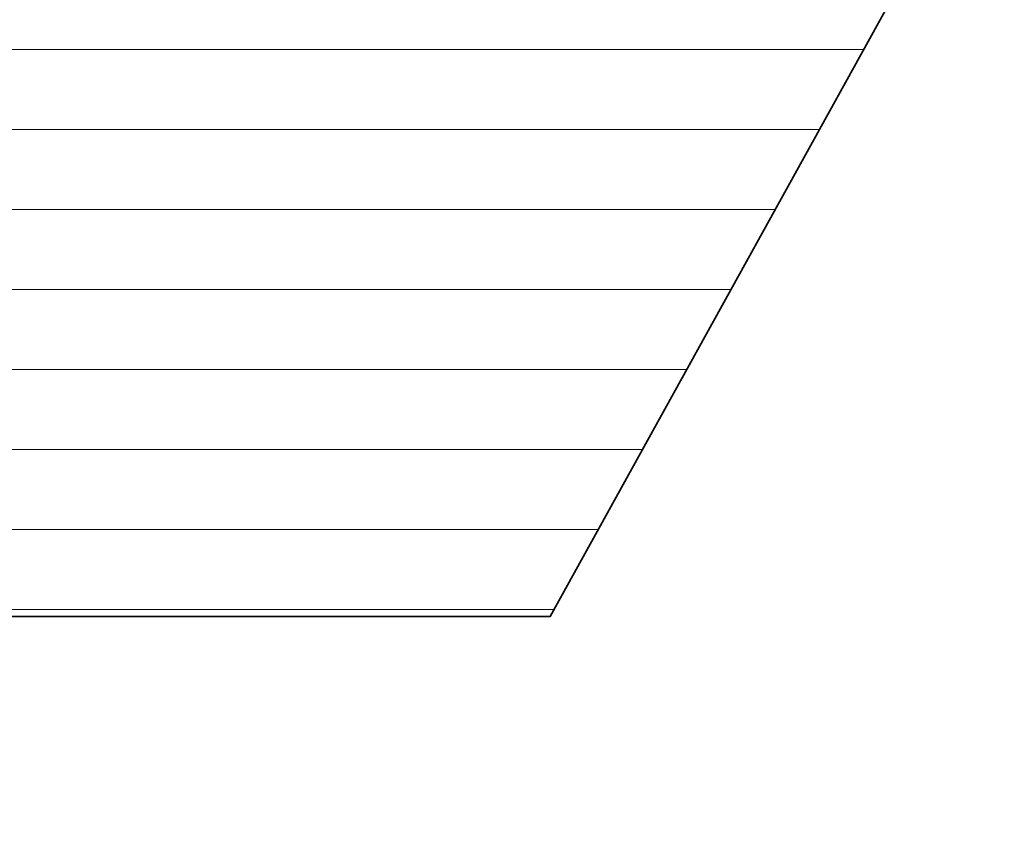
# Model space of a CAD drawing. Units: millimetres. Extents: x 59 to 11996, y 24 to 8424.
# Drawn here: x 8822 to 8908, y 442 to 514 of the extents above; entities that cross this region are included whole.
import ezdxf

# ---------------------------------------------------------------- set-up
doc = ezdxf.new("R2010")
doc.units = ezdxf.units.MM
doc.header["$MEASUREMENT"] = 0
doc.layers.add('(1) Shape lines', color=7, linetype='Continuous', lineweight=35)
doc.layers.add('(9) Sheet', color=7, linetype='Continuous', lineweight=35)

# ---------------------------------------------------------------- blocks, each defined once
blk = doc.blocks.new('HATCH_1382_e986ebef-2012-4db4-92ee-0516be7c2379')
at = {"layer": '(1) Shape lines', "color": 0, "lineweight": 9}
for p, q in [((8823.359, 511), (8818.968, 511)), ((8829.7, 504), (8818.968, 504)), ((8836.041, 497), (8818.968, 497)), ((8842.382, 490), (8818.968, 490)), ((8848.723, 483), (8818.968, 483)), ((8855.064, 476), (8818.968, 476)), ((8861.404, 469), (8818.968, 469)), ((8867.745, 462), (8818.968, 462))]:
    blk.add_line(p, q, dxfattribs=at)
blk = doc.blocks.new('HATCH_1383_26cc3367-6ce9-4434-83fb-e1cfc8530bb5')
at = {"layer": '(1) Shape lines', "color": 0, "lineweight": 9}
for p, q in [((8868.295, 511), (8823.359, 511)), ((8868.295, 504), (8829.7, 504)), ((8868.295, 497), (8836.041, 497)), ((8868.295, 490), (8842.382, 490)), ((8868.295, 483), (8848.723, 483)), ((8868.295, 476), (8855.064, 476)), ((8868.295, 469), (8861.404, 469)), ((8868.295, 462), (8867.745, 462))]:
    blk.add_line(p, q, dxfattribs=at)
blk = doc.blocks.new('HATCH_1386_fe0513a9-e3b6-40c5-8fc1-b0f9723efc06')
at = {"layer": '(1) Shape lines', "color": 0, "lineweight": 9}
for p, q in [((8895.739, 511), (8868.295, 511)), ((8891.866, 504), (8868.295, 504)), ((8887.993, 497), (8868.295, 497)), ((8884.121, 490), (8868.295, 490)), ((8880.248, 483), (8868.295, 483)), ((8876.375, 476), (8868.295, 476)), ((8872.503, 469), (8868.295, 469)), ((8868.63, 462), (8868.295, 462))]:
    blk.add_line(p, q, dxfattribs=at)
blk = doc.blocks.new('GROUP_0_5dfb0886-68f6-4d08-8e82-86ad87b5b3f9')
at = {"layer": '(9) Sheet', "color": 7, "linetype": 'Continuous', "lineweight": 35, "ltscale": 20}
blk.add_lwpolyline([(8756.562, 553.043), (8756.562, 369.662), (8818.968, 369.662), (8818.968, 461.394), (8868.295, 461.394), (8898.42, 515.847), (8818.968, 515.847), (8818.968, 576.097), (8908.057, 576.097), (8908.037, 631.544), (8806.52, 631.544)], close=True, dxfattribs=at)
at = {"layer": '(1) Shape lines', "color": 154, "linetype": 'ByBlock'}
for name in ['HATCH_1382_e986ebef-2012-4db4-92ee-0516be7c2379', 'HATCH_1383_26cc3367-6ce9-4434-83fb-e1cfc8530bb5', 'HATCH_1386_fe0513a9-e3b6-40c5-8fc1-b0f9723efc06']:
    blk.add_blockref(name, (0, 0), dxfattribs=at)

msp = doc.modelspace()

# ---------------------------------------------------------------- block references
at = {"color": 7, "linetype": 'ByBlock'}
msp.add_blockref('GROUP_0_5dfb0886-68f6-4d08-8e82-86ad87b5b3f9', (0, 0), dxfattribs=at)

doc.saveas('drawing.dxf')
